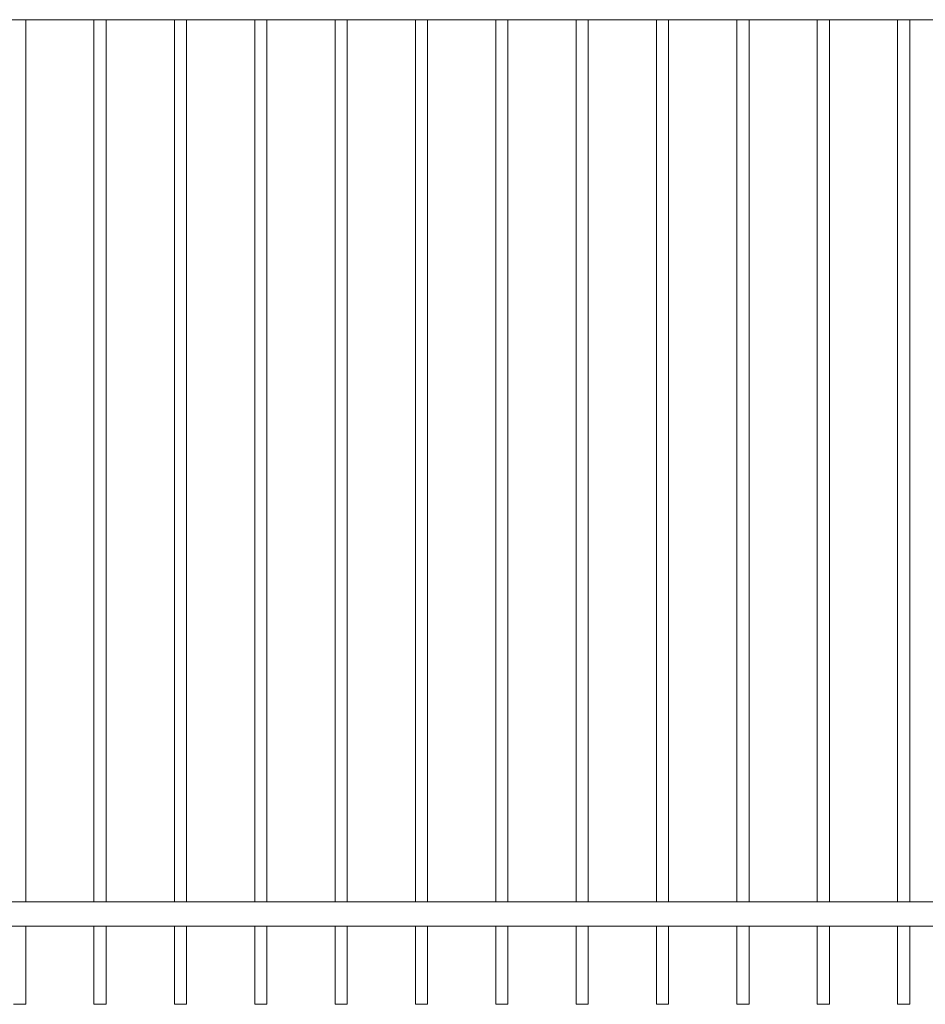
# Model space of a CAD drawing. Units: inches. Extents: x 0 to 792, y 0 to 612.
# Drawn here: x 144 to 299, y 209 to 378 of the extents above; entities that cross this region are included whole.
import ezdxf

# ---------------------------------------------------------------- set-up
doc = ezdxf.new("R2010")
doc.units = ezdxf.units.IN
doc.header["$MEASUREMENT"] = 0
doc.layers.add('Layer 1', color=7, linetype='Continuous')

msp = doc.modelspace()

# ---------------------------------------------------------------- linework, layer by layer
at = {"layer": 'Layer 1', "color": 7, "lineweight": 15, "true_color": 0xffffff}
for points in [[(373.9, 377.96), (65.55, 377.96)], [(144.73, 226.3), (144.73, 377.96)], [(156.46, 377.96), (156.46, 226.3)], [(158.56, 226.3), (158.56, 377.96)], [(170.29, 377.96), (170.29, 226.3)], [(172.38, 226.3), (172.38, 377.96)], [(184.11, 377.96), (184.11, 226.3)], [(186.21, 226.3), (186.21, 377.96)], [(197.94, 377.96), (197.94, 226.3)], [(200.03, 226.3), (200.03, 377.96)], [(211.76, 377.96), (211.76, 226.3)], [(213.86, 226.3), (213.86, 377.96)], [(225.59, 377.96), (225.59, 226.3)], [(227.68, 226.3), (227.68, 377.96)], [(239.41, 377.96), (239.41, 226.3)], [(241.51, 226.3), (241.51, 377.96)], [(253.24, 377.96), (253.24, 226.3)], [(255.33, 226.3), (255.33, 377.96)], [(267.06, 377.96), (267.06, 226.3)], [(269.16, 226.3), (269.16, 377.96)], [(280.89, 377.96), (280.89, 226.3)], [(282.98, 226.3), (282.98, 377.96)], [(294.72, 377.96), (294.72, 226.3)], [(296.81, 226.3), (296.81, 377.96)], [(65.55, 226.3), (373.9, 226.3)], [(373.9, 222.11), (65.55, 222.11)], [(144.73, 208.71), (144.73, 222.11)], [(156.46, 222.11), (156.46, 208.71)], [(158.56, 208.71), (158.56, 222.11)], [(170.29, 222.11), (170.29, 208.71)], [(172.38, 208.71), (172.38, 222.11)], [(184.11, 222.11), (184.11, 208.71)], [(186.21, 208.71), (186.21, 222.11)], [(197.94, 222.11), (197.94, 208.71)], [(200.03, 208.71), (200.03, 222.11)], [(211.76, 222.11), (211.76, 208.71)], [(213.86, 208.71), (213.86, 222.11)], [(225.59, 222.11), (225.59, 208.71)], [(227.68, 208.71), (227.68, 222.11)], [(239.41, 222.11), (239.41, 208.71)], [(241.51, 208.71), (241.51, 222.11)], [(253.24, 222.11), (253.24, 208.71)], [(255.33, 208.71), (255.33, 222.11)], [(267.06, 222.11), (267.06, 208.71)], [(269.16, 208.71), (269.16, 222.11)], [(280.89, 222.11), (280.89, 208.71)], [(282.98, 208.71), (282.98, 222.11)], [(294.72, 222.11), (294.72, 208.71)], [(296.81, 208.71), (296.81, 222.11)], [(142.64, 208.71), (144.73, 208.71)], [(156.46, 208.71), (158.56, 208.71)], [(170.29, 208.71), (172.38, 208.71)], [(184.11, 208.71), (186.21, 208.71)], [(197.94, 208.71), (200.03, 208.71)], [(211.76, 208.71), (213.86, 208.71)], [(225.59, 208.71), (227.68, 208.71)], [(239.41, 208.71), (241.51, 208.71)], [(253.24, 208.71), (255.33, 208.71)], [(267.06, 208.71), (269.16, 208.71)], [(280.89, 208.71), (282.98, 208.71)], [(294.72, 208.71), (296.81, 208.71)]]:
    msp.add_lwpolyline(points, dxfattribs=at)

doc.saveas('drawing.dxf')
